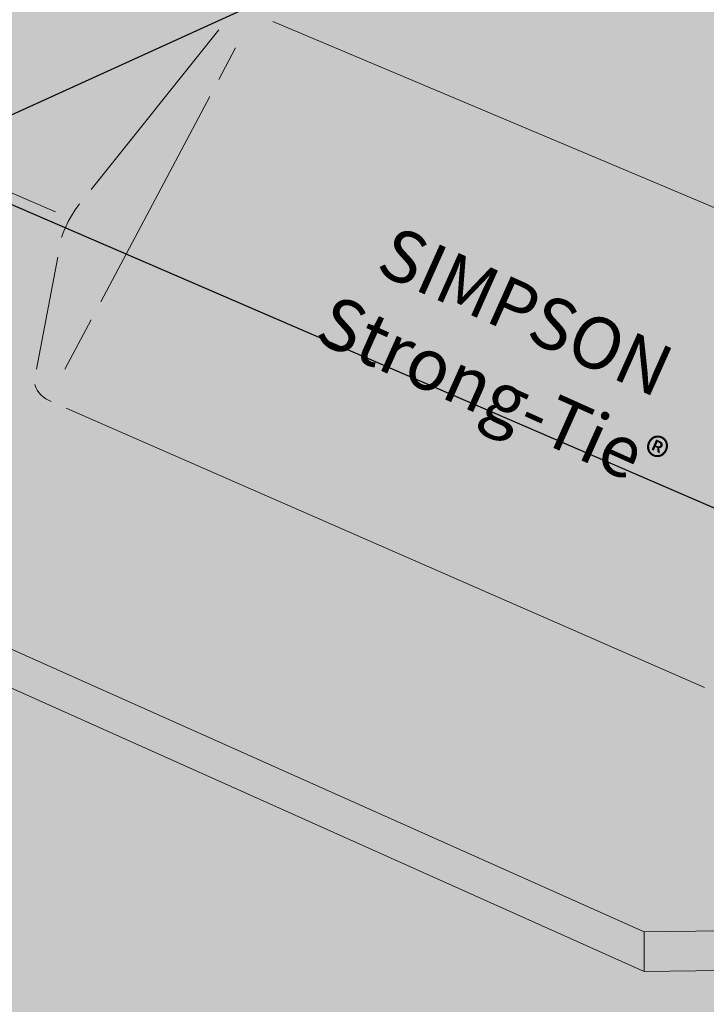
# Model space of a CAD drawing. Extents: x 188 to 432, y 304 to 556.
# Drawn here: x 276 to 296, y 431 to 460 of the extents above; entities that cross this region are included whole.
import ezdxf

# ---------------------------------------------------------------- set-up
doc = ezdxf.new("R2010")
doc.units = 0
doc.header["$MEASUREMENT"] = 0
doc.layers.add('GA', color=7, linetype='Continuous')
doc.layers.add('Wood', color=7, linetype='Continuous')

# ---------------------------------------------------------------- blocks, each defined once
blk = doc.blocks.new('block 2')
at = {"layer": 'Wood', "true_color": 0xecab5d}
h = blk.add_hatch(color=43, dxfattribs=at)
h.dxf.hatch_style = 2
h.paths.add_polyline_path([(359.242, 495.675), (369.143, 500.179), (385.825, 494.355), (391.424, 495.303), (391.424, 491.821), (392.791, 492), (410.467, 486.026), (410.467, 463.438), (230.786, 367.088), (230.786, 366.993), (214.271, 376.319), (203.046, 374.703), (203.046, 382.647), (188.397, 390.898), (188.397, 417.962)])
at = {"layer": 'Wood', "color": 250, "lineweight": 25, "true_color": 0x231f20}
blk.add_lwpolyline([(359.242, 495.675), (369.143, 500.179), (385.825, 494.355), (391.424, 495.303), (391.424, 491.821), (392.791, 492), (410.467, 486.026), (410.467, 463.438), (230.786, 367.088), (230.786, 366.993), (214.271, 376.319), (203.046, 374.703), (203.046, 382.647), (188.397, 390.898), (188.397, 417.962), (359.242, 495.675)], dxfattribs=at)
blk = doc.blocks.new('block 6')
at = {"layer": 'Wood', "true_color": 0xecab5d}
h = blk.add_hatch(color=43, dxfattribs=at)
h.dxf.hatch_style = 2
h.paths.add_polyline_path([(216.183, 506.319), (210.785, 504.791), (210.785, 482.915), (273.663, 455.783), (313.567, 438.564), (409.383, 397.22), (425.784, 407.592), (425.784, 434.367), (431.543, 438.009), (420.64, 444.791), (425.784, 448.043), (425.784, 472.293), (227.841, 541.769), (210.785, 536.097), (210.785, 515.601), (205.582, 513.487), (216.182, 506.319)])
at = {"layer": 'Wood', "color": 250, "lineweight": 25, "true_color": 0x231f20}
blk.add_lwpolyline([(216.183, 506.319), (210.785, 504.791), (210.785, 482.915), (273.663, 455.783), (313.567, 438.564), (409.383, 397.22), (425.784, 407.592), (425.784, 434.367), (431.543, 438.009), (420.64, 444.791), (425.784, 448.043), (425.784, 472.293), (227.841, 541.769), (210.785, 536.097), (210.785, 515.601), (205.582, 513.487), (216.182, 506.319), (216.183, 506.319)], dxfattribs=at)
blk = doc.blocks.new('block 9')
at = {"layer": 'GA', "true_color": 0xcbd6df}
h = blk.add_hatch(color=254, dxfattribs=at)
h.dxf.hatch_style = 2
edge = h.paths.add_edge_path()
edge.add_spline(control_points=[(277.391, 474.916), (277.391, 474.916), (278.212, 475.289), (278.212, 475.289), (278.212, 475.289), (310.026, 462.342), (310.026, 462.342), (310.026, 462.342), (313.909, 455.357), (313.909, 455.357), (313.909, 455.357), (313.909, 440.071), (313.909, 440.071), (313.909, 440.071), (313.909, 440.045), (313.909, 440.045), (313.909, 438.881), (313.615, 437.987), (312.618, 437.46), (312.618, 437.46), (302.15, 432.206), (302.15, 432.206), (302.15, 432.206), (294.463, 432.099), (294.463, 432.099), (294.463, 432.099), (262.599, 446.358), (262.599, 446.358), (262.599, 446.358), (262.599, 447.509), (262.599, 447.509), (262.599, 447.509), (262.706, 450.845), (262.706, 450.845), (262.706, 450.845), (273.217, 455.639), (273.217, 455.639), (273.572, 455.813), (273.747, 456.263), (273.752, 456.638), (273.752, 456.638), (273.752, 471.27), (273.752, 471.27), (273.752, 471.27), (277.391, 474.916), (277.391, 474.916)], knot_values=[0, 0, 0, 0, 1, 1, 1, 2, 2, 2, 3, 3, 3, 4, 4, 4, 5, 5, 5, 6, 6, 6, 7, 7, 7, 8, 8, 8, 9, 9, 9, 10, 10, 10, 11, 11, 11, 12, 12, 12, 13, 13, 13, 14, 14, 14, 15, 15, 15, 15], degree=3, periodic=1)
at = {"layer": 'GA', "color": 250, "lineweight": 20, "true_color": 0x231f20}
blk.add_open_spline([(277.391, 474.916), (277.391, 474.916), (278.212, 475.289), (278.212, 475.289), (278.212, 475.289), (310.026, 462.342), (310.026, 462.342), (310.026, 462.342), (313.909, 455.357), (313.909, 455.357), (313.909, 455.357), (313.909, 440.071), (313.909, 440.071), (313.909, 440.071), (313.909, 440.045), (313.909, 440.045), (313.909, 438.881), (313.615, 437.987), (312.618, 437.46), (312.618, 437.46), (302.15, 432.206), (302.15, 432.206), (302.15, 432.206), (294.463, 432.099), (294.463, 432.099), (294.463, 432.099), (262.599, 446.358), (262.599, 446.358), (262.599, 446.358), (262.599, 447.509), (262.599, 447.509), (262.599, 447.509), (262.706, 450.845), (262.706, 450.845), (262.706, 450.845), (273.217, 455.639), (273.217, 455.639), (273.572, 455.813), (273.747, 456.263), (273.752, 456.638), (273.752, 456.638), (273.752, 471.27), (273.752, 471.27), (273.752, 471.27), (277.391, 474.916), (277.391, 474.916)], degree=3, knots=[0, 0, 0, 0, 1, 1, 1, 2, 2, 2, 3, 3, 3, 4, 4, 4, 5, 5, 5, 6, 6, 6, 7, 7, 7, 8, 8, 8, 9, 9, 9, 10, 10, 10, 11, 11, 11, 12, 12, 12, 13, 13, 13, 14, 14, 14, 15, 15, 15, 15], dxfattribs=at)
blk = doc.blocks.new('block 10')
at = {"layer": 'GA', "color": 250, "lineweight": 9, "true_color": 0x231f20}
blk.add_lwpolyline([(294.463, 433.279), (294.463, 432.099)], dxfattribs=at)
blk = doc.blocks.new('block 18')
at = {"layer": 'GA', "color": 250, "lineweight": 9, "true_color": 0x231f20}
blk.add_lwpolyline([(302.15, 433.386), (294.463, 433.279)], dxfattribs=at)
blk = doc.blocks.new('block 19')
at = {"layer": 'GA', "color": 250, "lineweight": 9, "true_color": 0x231f20}
blk.add_lwpolyline([(294.463, 433.279), (262.599, 447.509)], dxfattribs=at)
blk = doc.blocks.new('block 22')
at = {"layer": 'GA', "color": 250, "lineweight": 9, "true_color": 0x231f20}
blk.add_lwpolyline([(276.352, 450.042), (276.986, 453.386)], dxfattribs=at)
blk.add_open_spline([(277.096, 453.965), (277.096, 453.965), (277.251, 454.495), (277.631, 454.969)], degree=3, dxfattribs=at)
blk = doc.blocks.new('block 25')
at = {"layer": 'GA', "color": 250, "lineweight": 9, "true_color": 0x231f20}
blk.add_lwpolyline([(277.235, 448.886), (296.254, 440.566)], dxfattribs=at)
blk = doc.blocks.new('block 26')
at = {"layer": 'GA', "color": 250, "lineweight": 9, "true_color": 0x231f20}
blk.add_open_spline([(276.302, 449.587), (276.354, 449.352), (276.567, 449.168), (276.786, 449.083)], degree=3, dxfattribs=at)
blk = doc.blocks.new('block 27')
at = {"layer": 'GA', "color": 250, "lineweight": 9, "true_color": 0x231f20}
blk.add_lwpolyline([(281.781, 460.152), (277.977, 455.402)], dxfattribs=at)
blk = doc.blocks.new('block 29')
at = {"layer": 'GA', "color": 250, "lineweight": 9, "true_color": 0x231f20}
blk.add_lwpolyline([(301.752, 452.67), (283.394, 460.404)], dxfattribs=at)
blk = doc.blocks.new('block 32')
at = {"layer": 'GA', "color": 250, "lineweight": 5, "true_color": 0x231f20}
for points in [[(276.91, 454.731), (274.187, 455.906)], [(312.278, 439.457), (309.622, 440.521)]]:
    blk.add_lwpolyline(points, dxfattribs=at)

msp = doc.modelspace()

# ---------------------------------------------------------------- linework, layer by layer
at = {"layer": 'GA', "color": 250, "lineweight": 5, "true_color": 0x231f20}
for points in [[(282.281, 459.62), (281.781, 458.677)], [(281.513, 458.173), (278.262, 452.048)], [(277.977, 451.511), (277.197, 450.042)]]:
    msp.add_lwpolyline(points, dxfattribs=at)

# ---------------------------------------------------------------- block references
at = {"layer": 'GA'}
for name in ['block 9', 'block 29', 'block 27', 'block 32', 'block 22', 'block 26', 'block 25', 'block 19', 'block 18', 'block 10']:
    msp.add_blockref(name, (0, 0), dxfattribs=at)
at = {"layer": 'Wood'}
for name in ['block 6', 'block 2']:
    msp.add_blockref(name, (0, 0), dxfattribs=at)

# ---------------------------------------------------------------- texts
at = {"layer": 'GA', "color": 250, "true_color": 0x231f20, "char_height": 1.53915, "attachment_point": 7, "rotation": 335.905}
for s, insert in [('\\fHelvetica LT Std Condensed|b0|i0|c0|p34;\\W1;SIMPSON', (286.404, 452.951)), ('\\fHelvetica LT Std Condensed|b0|i0|c0|p34;\\W1;Strong-Tie\\H1.0774;®', (284.582, 450.908))]:
    msp.add_mtext(s, dxfattribs=dict(at, insert=insert))

doc.saveas('drawing.dxf')
